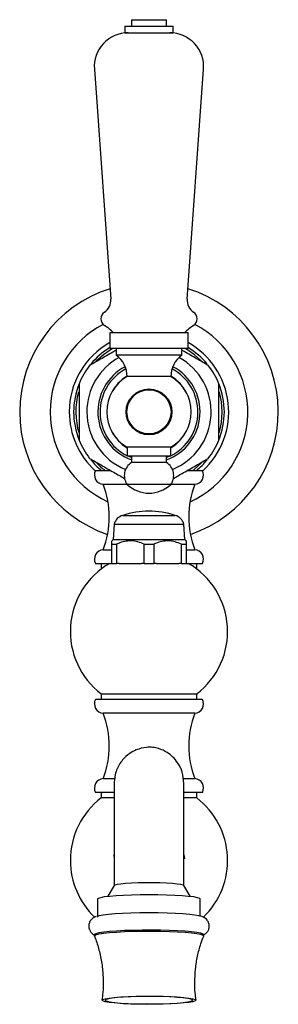
# Model space of a CAD drawing. Units: millimetres. Extents: x 3 to 1996, y 5 to 1995.
# Drawn here: x 970 to 1030, y 882 to 1107 of the extents above; entities that cross this region are included whole.
import ezdxf

# ---------------------------------------------------------------- set-up
doc = ezdxf.new("R2010")
doc.units = ezdxf.units.MM

msp = doc.modelspace()

# ---------------------------------------------------------------- linework, layer by layer
at = {"color": 7, "linetype": 'Continuous', "lineweight": 25}
for p, q in [((996.07, 1107.49), (996.07, 1105.99)), ((996.07, 1107.49), (1000.64, 1107.49)), ((1000.64, 1107.49), (1004.07, 1107.49)), ((1004.07, 1105.99), (1004.07, 1107.49)), ((994.57, 1105.99), (994.57, 1104.49)), ((994.57, 1105.99), (1000.85, 1105.99)), ((1000.85, 1105.99), (1005.57, 1105.99)), ((1005.57, 1104.49), (1005.57, 1105.99)), ((994.57, 1104.49), (1000.85, 1104.49)), ((1000.85, 1104.49), (1005.57, 1104.49)), ((987.57, 1096.17), (991.32, 1043.49)), ((1008.82, 1043.49), (1012.57, 1096.17)), ((991.07, 1035.77), (991.07, 1032.17)), ((1000.07, 1035.77), (991.07, 1035.77)), ((1009.07, 1035.77), (1000.07, 1035.77)), ((1009.07, 1032.17), (1009.07, 1035.77)), ((1000.07, 1032.17), (991.07, 1032.17)), ((992.57, 1032.17), (992.57, 1030.67)), ((1000.07, 1030.67), (992.57, 1030.67)), ((1009.07, 1032.17), (1000.07, 1032.17)), ((1007.57, 1030.67), (1000.07, 1030.67)), ((1007.57, 1030.67), (1007.57, 1032.17)), ((1000.07, 1025.77), (995.07, 1025.77)), ((1005.07, 1025.77), (1000.07, 1025.77)), ((995.07, 1009.57), (995.07, 1007.57)), ((1000.07, 1009.57), (995.07, 1009.57)), ((1005.07, 1009.57), (1000.07, 1009.57)), ((1005.07, 1007.57), (1005.07, 1009.57)), ((1000.07, 1007.57), (995.07, 1007.57)), ((996.07, 1007.21), (995.23, 1007.57)), ((996.07, 1007.57), (996.07, 1006.07)), ((1000.07, 1006.07), (996.07, 1006.07)), ((1005.07, 1007.57), (1000.07, 1007.57)), ((1004.07, 1006.07), (1000.07, 1006.07)), ((1004.07, 1006.07), (1004.07, 1007.57)), ((1004.91, 1007.57), (1004.07, 1007.21)), ((987.82, 1004.26), (991.22, 1004.26)), ((1008.84, 1004.26), (1012.32, 1004.26)), ((989.57, 1001.11), (995.05, 1001.11)), ((1000.07, 1001.07), (995.07, 1001.07)), ((1005.07, 1001.07), (1000.07, 1001.07)), ((1005.1, 1001.11), (1010.57, 1001.11)), ((994.07, 993.98), (1006.07, 993.98)), ((992.07, 991.98), (991.88, 988.44)), ((992.07, 991.98), (1008.07, 991.98)), ((1008.27, 988.44), (1008.07, 991.98)), ((991.88, 988.44), (991.57, 988.13)), ((991.88, 988.44), (1000.07, 988.44)), ((1000.07, 988.44), (1008.27, 988.44)), ((1008.57, 988.13), (1008.27, 988.44)), ((989.57, 986.11), (991.57, 986.11)), ((991.57, 987.38), (992.66, 987.38)), ((991.57, 982.98), (991.57, 987.38)), ((992.66, 987.38), (992.66, 982.98)), ((998.98, 987.38), (1001.16, 987.38)), ((998.98, 982.98), (998.98, 987.38)), ((1001.16, 987.38), (1001.16, 982.98)), ((1007.48, 987.38), (1008.57, 987.38)), ((1007.48, 982.98), (1007.48, 987.38)), ((1008.57, 987.38), (1008.57, 982.98)), ((1008.57, 986.11), (1010.57, 986.11)), ((987.82, 982.96), (991.03, 982.96)), ((989.12, 982.96), (989.12, 981.68)), ((991.07, 982.98), (991.57, 982.98)), ((991.57, 982.98), (992.66, 982.98)), ((993.26, 982.98), (992.66, 982.98)), ((993.26, 982.98), (998.38, 982.98)), ((998.98, 982.98), (998.38, 982.98)), ((998.98, 982.98), (1001.16, 982.98)), ((1001.76, 982.98), (1001.16, 982.98)), ((1001.76, 982.98), (1006.93, 982.98)), ((1007.48, 982.98), (1006.88, 982.98)), ((1007.48, 982.98), (1008.57, 982.98)), ((1008.57, 982.98), (1009.07, 982.98)), ((1009.12, 982.96), (1012.32, 982.96)), ((1011.02, 981.68), (1011.02, 982.96)), ((1012.32, 951.83), (987.82, 951.83)), ((989.12, 953.11), (989.12, 951.83)), ((989.12, 953.11), (1011.02, 953.11)), ((1011.02, 951.83), (1011.02, 953.11)), ((1010.57, 948.68), (989.57, 948.68)), ((992.19, 933.68), (989.57, 933.68)), ((1010.57, 933.68), (1008.03, 933.68)), ((992.07, 930.53), (987.82, 930.53)), ((989.12, 930.53), (989.12, 929.26)), ((992.07, 929.26), (989.12, 929.26)), ((1012.32, 930.53), (1008.07, 930.53)), ((1011.02, 929.26), (1008.07, 929.26)), ((1011.02, 929.26), (1011.02, 930.53)), ((992.03, 915.96), (992.07, 916.24)), ((992.08, 909.18), (990.63, 906.76)), ((1009.52, 906.76), (1008.06, 909.18)), ((988.32, 906.15), (988.32, 901.97)), ((1011.82, 902.23), (1011.82, 906.15)), ((987.57, 897.98), (987.57, 897.68)), ((1012.57, 897.68), (1012.57, 897.98)), ((1012.57, 897.68), (1012.57, 897.65))]:
    msp.add_line(p, q, dxfattribs=at)
at = {"color": 7, "linetype": 'Continuous', "lineweight": 25, "flags": 128}
for points in [[(991.69, 1032.17), (989.63, 1030.76), (987.91, 1029.19)], [(1011.95, 1029.48), (1010.51, 1030.77), (1008.46, 1032.17)], [(1010.1, 1004.26), (1010.52, 1004.58), (1012.11, 1006.02)], [(1008.07, 916.24), (1008.13, 915.82), (1008.17, 915.29)], [(1008.06, 909.18), (1007.9, 909.28), (1007.39, 909.42), (1006.55, 909.55), (1005.43, 909.66), (1004.08, 909.74), (1002.55, 909.8), (1000.91, 909.83), (999.24, 909.83), (997.6, 909.8), (996.07, 909.74), (994.71, 909.66), (993.59, 909.55), (992.76, 909.42), (992.24, 909.28), (992.08, 909.18)], [(988.32, 906.15), (988.5, 906.33), (989.03, 906.5), (989.9, 906.66), (991.07, 906.81), (992.52, 906.94), (994.2, 907.04), (996.05, 907.11), (998.03, 907.16), (1000.07, 907.18), (1002.11, 907.16), (1004.09, 907.11), (1005.95, 907.04), (1007.63, 906.94), (1009.07, 906.81), (1010.25, 906.66), (1011.11, 906.5), (1011.64, 906.33), (1011.82, 906.15)], [(988.35, 902.23), (988.7, 902.33), (989.59, 902.5), (990.8, 902.65), (992.3, 902.78), (994.02, 902.88), (995.93, 902.96), (997.97, 903.01), (1000.07, 903.02), (1002.17, 903.01), (1004.21, 902.96), (1006.12, 902.88), (1007.85, 902.78), (1009.34, 902.65), (1010.55, 902.5), (1011.44, 902.33), (1011.6, 902.29)], [(987.57, 897.98), (987.62, 898.08), (987.98, 898.26), (988.68, 898.43), (989.72, 898.59), (991.05, 898.74), (992.64, 898.86), (994.45, 898.96), (996.41, 899.02), (998.49, 899.06), (1000.6, 899.07), (1002.71, 899.05), (1004.73, 898.99), (1006.63, 898.91), (1008.33, 898.8), (1009.8, 898.67), (1010.99, 898.51), (1011.86, 898.35), (1012.39, 898.17), (1012.57, 897.98)], [(987.58, 897.65), (987.62, 897.78), (987.98, 897.96), (988.68, 898.13), (989.72, 898.29), (991.05, 898.44), (992.64, 898.56), (994.45, 898.66), (996.41, 898.73), (998.49, 898.77), (1000.6, 898.77), (1002.71, 898.75), (1004.73, 898.7), (1006.63, 898.61), (1008.33, 898.5), (1009.8, 898.37), (1010.99, 898.22), (1011.86, 898.05), (1012.39, 897.87), (1012.57, 897.68), (1012.57, 897.68)], [(1010.82, 882.94), (1010.64, 882.77), (1010.1, 882.6), (1009.21, 882.45), (1008.02, 882.31), (1006.55, 882.19), (1004.86, 882.1), (1003.02, 882.04), (1001.07, 882.01), (999.08, 882.01), (997.13, 882.04), (995.28, 882.1), (993.59, 882.19), (992.13, 882.31), (990.93, 882.45), (990.05, 882.6), (989.51, 882.77), (989.32, 882.94), (989.51, 883.11), (990.05, 883.28), (990.93, 883.43), (992.13, 883.57), (993.59, 883.69), (995.28, 883.78), (997.13, 883.84), (999.08, 883.87), (1001.07, 883.87), (1003.02, 883.84), (1004.86, 883.78), (1006.55, 883.69), (1008.02, 883.57), (1009.21, 883.43), (1010.1, 883.28), (1010.64, 883.11), (1010.82, 882.94)], [(990.07, 882.94), (990.25, 882.78), (990.79, 882.62), (991.66, 882.47), (992.84, 882.34), (994.27, 882.23), (995.92, 882.15), (997.72, 882.09), (999.6, 882.07), (1001.5, 882.08), (1003.34, 882.12), (1005.07, 882.19), (1006.62, 882.28), (1007.93, 882.4), (1008.96, 882.54), (1009.67, 882.7), (1010.03, 882.86), (1010.03, 883.02), (1009.67, 883.19), (1008.96, 883.34), (1007.93, 883.48), (1006.62, 883.6), (1005.07, 883.7), (1003.34, 883.76), (1001.5, 883.8), (999.6, 883.81), (997.72, 883.79), (995.92, 883.73), (994.27, 883.65), (992.84, 883.54), (991.66, 883.41), (990.79, 883.26), (990.25, 883.11), (990.07, 882.94)]]:
    msp.add_lwpolyline(points, dxfattribs=at)
at = {"color": 7, "linetype": 'Continuous', "lineweight": 25}
for radius in [5.25, 5.05]:
    msp.add_circle((1000.07, 1017.67), radius, dxfattribs=at)
for centre, radius, start, end in [((995.32, 1096.72), 7.77, 90, 184.0718), ((1004.82, 1096.72), 7.77, 355.9282, 90), ((1000.07, 1017.67), 29.6, 107.5404, 180), ((1000.07, 1017.67), 29.6, 288.6869, 72.4596), ((987.99, 1043.26), 3.34, 304.1717, 4.0718), ((1012.15, 1043.26), 3.34, 175.9282, 235.8283), ((990.89, 1038.99), 1.81, 124.1717, 235.8283), ((1009.26, 1038.99), 1.81, 304.1717, 55.8283), ((1000.07, 1017.67), 22.62, 117.5902, 180), ((981.93, 1025.8), 14.14, 44.8596, 55.8283), ((1018.22, 1025.8), 14.14, 124.1717, 135.1404), ((1000.07, 1017.67), 22.63, 294.5308, 62.4098), ((1000.07, 1017.67), 18.25, 119.5479, 180), ((1000.07, 1017.67), 18.25, 312.3294, 60.4521), ((1000.07, 1017.67), 17.25, 121.449, 140.5172), ((989.02, 1025.77), 6.05, 0, 54.0617), ((1011.13, 1025.77), 6.05, 125.9383, 180), ((1000.07, 1017.67), 17.25, 39.5437, 58.551), ((1000.07, 1017.67), 17.25, 141.946, 158.054), ((1000.07, 1017.67), 14.23, 118.8218, 180), ((1000.07, 1017.67), 14.23, 292.138, 61.1782), ((1000.07, 1017.67), 17.25, 21.946, 38.054), ((1000.07, 1017.67), 11.7, 117.6945, 250.0085), ((1000.07, 1017.67), 11.2, 118.0616, 243.4852), ((1000.07, 1017.67), 11.7, 289.9915, 62.3055), ((1000.07, 1017.67), 11.2, 296.5148, 61.9384), ((1000.07, 1017.67), 17.25, 158.054, 180), ((999.8, 1017.67), 9.38, 120.282, 239.718), ((1000.07, 1017.67), 9.62, 121.3173, 153.9459), ((1000.07, 1017.67), 9.62, 26.0541, 58.6827), ((1000.34, 1017.67), 9.38, 300.282, 59.718), ((1000.07, 1017.67), 17.25, 338.054, 21.946), ((1000.07, 1017.67), 16.75, 164.2335, 197.017), ((1000.07, 1017.67), 16.75, 343.6597, 16.0227), ((1000.07, 1017.67), 29.6, 180, 251.3131), ((1000.07, 1017.67), 22.63, 180, 245.4692), ((1000.07, 1017.67), 18.25, 180, 227.6706), ((1000.07, 1017.67), 17.25, 180, 201.946), ((1000.07, 1017.67), 14.23, 180, 247.862), ((1000.07, 1017.67), 9.62, 206.0541, 238.691), ((1000.07, 1017.67), 9.62, 301.309, 333.9459), ((1000.07, 1017.67), 17.25, 201.946, 218.054), ((1000.07, 1017.67), 17.25, 321.946, 338.054), ((1000.07, 1017.67), 17.25, 219.5285, 231.0421), ((1000.07, 1017.67), 16.75, 224.5369, 233.2085), ((997.92, 1003.1), 3.5, 121.8806, 215.4996), ((1002.23, 1003.1), 3.5, 324.5004, 58.1194), ((1000.07, 1017.67), 17.25, 308.9579, 320.4917), ((989.72, 1003.25), 2.15, 152.089, 266.0202), ((1010.42, 1003.25), 2.15, 273.9798, 27.911), ((970.18, 993.61), 20.79, 338.853, 21.147), ((1000.07, 1006.32), 7.25, 226.3972, 313.6028), ((1029.96, 993.61), 20.79, 158.853, 201.147), ((1000.32, 974.98), 20, 90.7155, 108.2092), ((999.82, 974.98), 20, 71.7908, 89.2845), ((994.94, 991.11), 3, 106.8745, 163.1255), ((1005.2, 991.11), 3, 16.8745, 73.1255), ((989.72, 983.96), 2.15, 93.9798, 207.911), ((1010.42, 983.96), 2.15, 332.089, 86.0202), ((1000.07, 967.39), 18, 120, 232.5309), ((1000.07, 967.39), 18, 307.4691, 60), ((989.72, 950.83), 2.15, 152.089, 266.0202), ((1010.42, 950.83), 2.15, 273.9798, 27.911), ((970.18, 941.18), 20.79, 338.853, 21.147), ((1029.96, 941.18), 20.79, 158.853, 201.147), ((989.72, 931.54), 2.15, 93.9798, 207.911), ((1010.42, 931.54), 2.15, 332.089, 86.0202), ((1000.07, 914.97), 18, 127.4691, 180), ((1000.07, 914.97), 18, 313.5558, 52.5309), ((1000.07, 914.97), 18, 180, 226.3738)]:
    msp.add_arc(centre, radius, start, end, dxfattribs=at)
for points, knots in [([(992.57, 1031.81), (992.43, 1031.73), (991.35, 1031.11), (989.27, 1029.9), (987.42, 1028.84), (986.49, 1028.3)], [0, 0, 0, 0, 0.068933, 0.526994, 1, 1, 1, 1]), ([(1013.66, 1028.3), (1012.77, 1028.81), (1010.98, 1029.85), (1008.9, 1031.05), (1007.76, 1031.7), (1007.57, 1031.81)], [0, 0, 0, 0, 0.4489394, 0.9068687, 1, 1, 1, 1]), ([(984.07, 1024.12), (984.07, 1022.99), (984.07, 1020.72), (984.07, 1017.33), (984.07, 1014.12), (984.07, 1012.2), (984.07, 1011.22)], [0, 0, 0, 0, 0.2670656, 0.5412165, 0.7678843, 1, 1, 1, 1]), ([(1016.07, 1011.22), (1016.07, 1012.34), (1016.07, 1014.62), (1016.07, 1018.01), (1016.07, 1021.22), (1016.07, 1023.14), (1016.07, 1024.12)], [0, 0, 0, 0, 0.267066, 0.541217, 0.767884, 1, 1, 1, 1]), ([(986.49, 1007.04), (987.38, 1006.52), (989.17, 1005.49), (991.92, 1003.9), (993.71, 1002.87), (994.57, 1002.37)], [0, 0, 0, 0, 0.33918, 0.685152, 1, 1, 1, 1]), ([(1005.58, 1002.37), (1006.38, 1002.84), (1008.13, 1003.84), (1010.88, 1005.43), (1012.72, 1006.5), (1013.66, 1007.04)], [0, 0, 0, 0, 0.296491, 0.642599, 1, 1, 1, 1]), ([(991.57, 987.38), (991.57, 987.44), (991.57, 987.7), (991.57, 988.06), (991.57, 988.09), (991.57, 988.1)], [0, 0, 0, 0, 0.1260501, 0.5975078, 1, 1, 1, 1]), ([(998.98, 987.38), (998.5, 987.58), (997.53, 987.97), (996.01, 988.19), (994.5, 988.05), (993.4, 987.71), (992.8, 987.44), (992.66, 987.38)], [0, 0, 0, 0, 0.235002, 0.477029, 0.700998, 0.932833, 1, 1, 1, 1]), ([(1007.48, 987.38), (1007, 987.58), (1006.03, 987.97), (1004.51, 988.19), (1003, 988.05), (1001.9, 987.71), (1001.3, 987.44), (1001.16, 987.38)], [0, 0, 0, 0, 0.235002, 0.477029, 0.700998, 0.932833, 1, 1, 1, 1]), ([(1008.57, 988.1), (1008.57, 988.11), (1008.57, 988.17), (1008.57, 987.94), (1008.57, 987.57), (1008.57, 987.38)], [0, 0, 0, 0, 0.085447, 0.535589, 1, 1, 1, 1]), ([(1008.07, 932.58), (1007.99, 933.47), (1007.85, 935.12), (1006.81, 937.2), (1005.59, 938.68), (1004.11, 939.83), (1002.59, 940.55), (1000.89, 940.9), (999.15, 940.89), (997.34, 940.43), (995.49, 939.42), (993.86, 937.92), (992.4, 935.59), (992.19, 933.64), (992.07, 932.58)], [0, 0, 0, 0, 0.102452, 0.192072, 0.267338, 0.328712, 0.415484, 0.467776, 0.526218, 0.620962, 0.689185, 0.774749, 0.879039, 1, 1, 1, 1]), ([(992.07, 932.58), (992.07, 932.32), (992.07, 931.79), (992.07, 930.28), (992.07, 928.2), (992.07, 925.45), (992.07, 922.06), (992.07, 918.05), (992.07, 913.69), (992.07, 910.6), (992.07, 909.13)], [0, 0, 0, 0, 0.10877, 0.222841, 0.342204, 0.466861, 0.596817, 0.732058, 0.872598, 1, 1, 1, 1]), ([(1008.07, 909.13), (1008.07, 910.18), (1008.07, 912.53), (1008.07, 916.12), (1008.07, 919.85), (1008.07, 923.38), (1008.07, 926.6), (1008.07, 929.33), (1008.07, 931.48), (1008.07, 932.21), (1008.07, 932.58)], [0, 0, 0, 0, 0.090377, 0.204451, 0.323813, 0.448467, 0.578417, 0.713652, 0.854185, 1, 1, 1, 1]), ([(988, 902.12), (987.91, 902.09), (987.67, 902.01), (987.25, 901.78), (986.75, 901.34), (986.37, 900.7), (986.23, 899.9), (986.38, 899.12), (986.74, 898.52), (987.16, 898.12), (987.4, 897.98), (987.52, 897.91)], [0, 0, 0, 0, 0.090168, 0.228176, 0.339044, 0.453801, 0.572549, 0.697646, 0.802971, 0.903057, 1, 1, 1, 1]), ([(1013.87, 899.92), (1013.84, 900.18), (1013.78, 900.69), (1013.42, 901.29), (1013, 901.7), (1012.57, 901.96), (1012.17, 902.13), (1011.9, 902.21), (1011.76, 902.25)], [0, 0, 0, 0, 0.174474, 0.327484, 0.472048, 0.624792, 0.808706, 1, 1, 1, 1]), ([(1012.57, 897.89), (1012.7, 897.96), (1012.96, 898.09), (1013.41, 898.52), (1013.79, 899.15), (1013.84, 899.66), (1013.87, 899.92)], [0, 0, 0, 0, 0.233571, 0.484134, 0.7434, 1, 1, 1, 1]), ([(987.57, 897.59), (987.68, 897.34), (988.15, 896.21), (988.77, 893.99), (989.38, 890.96), (989.62, 887.82), (989.6, 885.15), (989.37, 883.55), (989.29, 882.97)], [0, 0, 0, 0, 0.053598, 0.247571, 0.463615, 0.675361, 0.882348, 1, 1, 1, 1]), ([(1010.56, 886.91), (1010.59, 887.97), (1010.65, 890.03), (1011.15, 893.03), (1011.78, 895.55), (1012.36, 897.04), (1012.59, 897.62)], [0, 0, 0, 0, 0.289214, 0.562504, 0.830298, 1, 1, 1, 1]), ([(1010.86, 882.96), (1010.78, 883.54), (1010.58, 884.85), (1010.57, 886.18), (1010.56, 886.91)], [0, 0, 0, 0, 0.44473, 1, 1, 1, 1])]:
    msp.add_open_spline(points, degree=3, knots=knots, dxfattribs=at)

doc.saveas('drawing.dxf')
